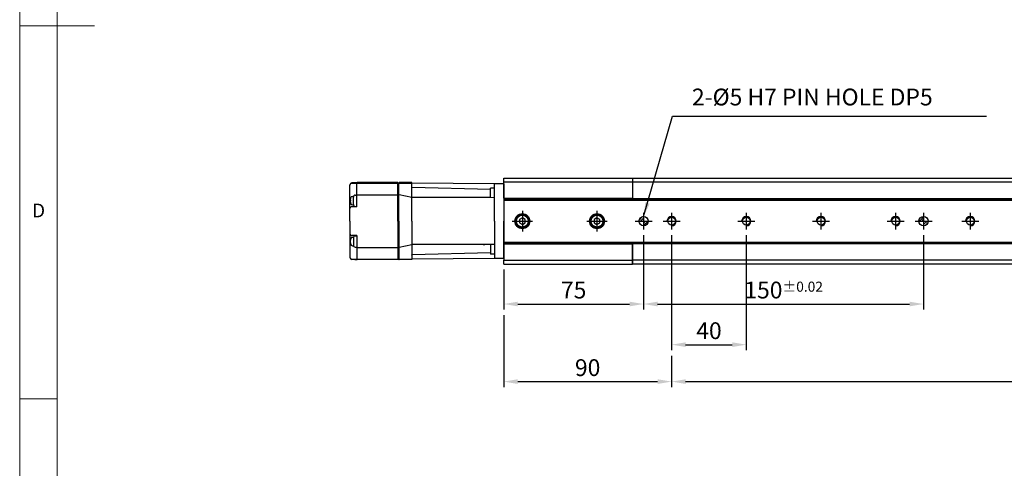
# Model space of a CAD drawing. Units: millimetres. Extents: x 10 to 1610, y 20 to 1128.
# Drawn here: x 10 to 538, y 317 to 557 of the extents above; entities that cross this region are included whole.
import ezdxf

# ---------------------------------------------------------------- set-up
doc = ezdxf.new("R2010")
doc.units = ezdxf.units.MM
doc.header["$PDSIZE"] = -1
doc.linetypes.add('CENTER2', pattern=[28.575, 19.05, -3.175, 3.175, -3.175])
for name, color, linetype in [('1', 3, 'CENTER2'), ('RD', 1, 'Continuous'), ('표제란', 4, 'Continuous')]:
    doc.layers.add(name, color=color, linetype=linetype)
doc.styles.get("Standard").update_dxf_attribs({"font": 'romans.shx', "bigfont": 'whgtxt.shx'})
doc.dimstyles.new('A3', dxfattribs={"dimscale": 3, "dimtxt": 3, "dimasz": 2.5, "dimexe": 1, "dimexo": 1, "dimgap": 1, "dimtad": 1, "dimdec": 4, "dimdsep": 46, "dimtxsty": 'Standard', "dimcen": 0, "dimclrd": 4, "dimclre": 4, "dimclrt": 9, "dimazin": 2, "dimtfac": 1, "dimtdec": 4, "dimtmove": 0, "dimatfit": 3, "dimfxl": 1, "dimtolj": 1, "dimarcsym": 0})

# ---------------------------------------------------------------- blocks, each defined once
blk = doc.blocks.new('표제란2')
at = {"linetype": 'Continuous', "lineweight": 0}
blk.add_line((10, 297), (10, 20), dxfattribs=at)
at = {"layer": '표제란', "linetype": 'Continuous', "lineweight": 0}
for p, q in [((15, 292), (15, 25)), ((10, 153.5), (20, 153.5)), ((10, 103.5), (15, 103.5))]:
    blk.add_line(p, q, dxfattribs=at)
at = {"layer": '표제란', "linetype": 'Continuous', "lineweight": 0, "insert": (11.67, 129.67), "char_height": 1.85, "attachment_point": 1}
blk.add_mtext('D', dxfattribs=at)
blk = doc.blocks.new('*D15')
at = {"color": 4, "lineweight": -2, "transparency": 16777216}
for p, q in [((1359.31, 441.77), (1359.31, 360.25)), ((359.31, 377.05), (359.31, 360.25)), ((366.81, 363.25), (1351.81, 363.25))]:
    blk.add_line(p, q, dxfattribs=at)
at = {"color": 4, "transparency": 16777216}
for points in [[(366.81, 364.5), (366.81, 362), (359.31, 363.25)], [(1351.81, 364.5), (1351.81, 362), (1359.31, 363.25)]]:
    blk.add_solid(points, dxfattribs=at)
at = {"layer": 'Defpoints', "color": 0, "transparency": 16777216}
for p in [(1359.31, 444.77), (359.31, 380.05), (1359.31, 363.25)]:
    blk.add_point(p, dxfattribs=at)
at = {"color": 9, "transparency": 16777216, "insert": (859.31, 373.11), "char_height": 9, "attachment_point": 5}
blk.add_mtext('\\A1;(21-1)x40', dxfattribs=at)
blk = doc.blocks.new('*D14')
at = {"color": 4, "lineweight": -2, "transparency": 16777216}
for p, q in [((359.31, 441.77), (359.31, 380.05)), ((399.31, 441.77), (399.31, 380.05)), ((366.81, 383.05), (391.81, 383.05))]:
    blk.add_line(p, q, dxfattribs=at)
at = {"color": 4, "transparency": 16777216}
for points in [[(366.81, 384.3), (366.81, 381.8), (359.31, 383.05)], [(391.81, 384.3), (391.81, 381.8), (399.31, 383.05)]]:
    blk.add_solid(points, dxfattribs=at)
at = {"layer": 'Defpoints', "color": 0, "transparency": 16777216}
for p in [(359.31, 444.77), (399.31, 444.77), (399.31, 383.05)]:
    blk.add_point(p, dxfattribs=at)
at = {"color": 9, "transparency": 16777216, "insert": (379.31, 390.55), "char_height": 9, "attachment_point": 5}
blk.add_mtext('\\A1;40', dxfattribs=at)
blk = doc.blocks.new('*D21')
at = {"color": 4, "lineweight": -2, "transparency": 16777216}
for p, q in [((344.31, 441.77), (344.31, 401.84)), ((269.31, 423.27), (269.31, 401.84)), ((276.81, 404.84), (336.81, 404.84))]:
    blk.add_line(p, q, dxfattribs=at)
at = {"color": 4, "transparency": 16777216}
for points in [[(276.81, 406.09), (276.81, 403.59), (269.31, 404.84)], [(336.81, 406.09), (336.81, 403.59), (344.31, 404.84)]]:
    blk.add_solid(points, dxfattribs=at)
at = {"layer": 'Defpoints', "color": 0, "transparency": 16777216}
for p in [(344.31, 444.77), (269.31, 426.27), (344.31, 404.84)]:
    blk.add_point(p, dxfattribs=at)
at = {"color": 9, "transparency": 16777216, "insert": (306.81, 412.34), "char_height": 9, "attachment_point": 5}
blk.add_mtext('\\A1;75', dxfattribs=at)
blk = doc.blocks.new('*D22')
at = {"color": 4, "lineweight": -2, "transparency": 16777216}
for p, q in [((344.31, 441.77), (344.31, 401.84)), ((494.31, 441.77), (494.31, 401.84)), ((351.81, 404.84), (486.81, 404.84))]:
    blk.add_line(p, q, dxfattribs=at)
at = {"color": 4, "transparency": 16777216}
for points in [[(351.81, 406.09), (351.81, 403.59), (344.31, 404.84)], [(486.81, 406.09), (486.81, 403.59), (494.31, 404.84)]]:
    blk.add_solid(points, dxfattribs=at)
at = {"layer": 'Defpoints', "color": 0, "transparency": 16777216}
for p in [(344.31, 444.77), (494.31, 444.77), (494.31, 404.84)]:
    blk.add_point(p, dxfattribs=at)
at = {"color": 9, "transparency": 16777216, "insert": (419.31, 412.34), "char_height": 9, "attachment_point": 5}
blk.add_mtext('\\A1;150{\\H5.400000;±0.02}', dxfattribs=at)
blk = doc.blocks.new('A$C2FD251C1')
at = {"color": 5}
for p, q in [((0, 20.64), (0, 40.14)), ((25.7, 41.14), (1, 41.14)), ((1, 40.94), (25.7, 40.94)), ((2.9, 41.17), (3.7, 41.17)), ((3.7, 41.14), (3.7, 41.17)), ((3.7, 28.34), (3.7, 40.94)), ((25.7, 41.27), (3.9, 41.27)), ((25.7, 20.64), (25.7, 41.27)), ((25.7, 41.02), (26.2, 41.02)), ((25.7, 40.89), (26.2, 40.89)), ((25.7, 40.69), (26.2, 40.69)), ((26.2, 20.64), (26.2, 41.07)), ((33.2, 41.27), (26.4, 41.27)), ((33.2, 41.14), (26.4, 41.14)), ((26.4, 40.94), (33.2, 40.94)), ((33.23, 20.64), (33.2, 41.27)), ((77.4, 40.64), (33.2, 40.94)), ((33.21, 38.84), (33.21, 38.83)), ((33.21, 38.83), (33.21, 38.81)), ((33.21, 38.81), (33.21, 38.8)), ((33.21, 38.8), (33.21, 38.79)), ((33.21, 38.79), (33.21, 38.78)), ((33.21, 38.78), (33.22, 38.77)), ((33.22, 38.77), (33.22, 38.75)), ((33.22, 38.75), (33.22, 38.74)), ((33.22, 38.74), (33.23, 38.73)), ((33.23, 38.73), (33.23, 38.72)), ((33.23, 38.72), (33.23, 38.72)), ((33.23, 38.72), (33.24, 38.71)), ((33.24, 38.71), (33.24, 38.7)), ((33.24, 38.7), (33.25, 38.7)), ((33.25, 38.7), (33.26, 38.69)), ((33.26, 38.69), (33.26, 38.68)), ((33.26, 38.68), (33.27, 38.68)), ((33.27, 38.68), (33.28, 38.67)), ((33.28, 38.67), (33.29, 38.67)), ((33.29, 38.67), (33.3, 38.67)), ((33.3, 38.67), (33.31, 38.66)), ((33.31, 38.66), (33.32, 38.66)), ((33.32, 38.66), (33.33, 38.66)), ((33.33, 38.66), (33.35, 38.66)), ((75.4, 37.6), (33.35, 38.66)), ((75.4, 33.16), (75.4, 38.31)), ((77.4, 38.29), (75.4, 38.31)), ((77.4, 20.64), (77.4, 40.64)), ((82.4, 40.64), (77.4, 40.64)), ((82.4, 40.64), (82.4, 20.64)), ((0.24, 31.84), (0.32, 31.84)), ((0.32, 32.86), (0.35, 33.01)), ((0.32, 32.86), (0.32, 32.83)), ((0.32, 31.84), (0.32, 31.28)), ((1.33, 33.81), (1.9, 33.81)), ((1.9, 29.31), (1.9, 33.81)), ((2.9, 34.56), (3.7, 34.56)), ((3.9, 34.83), (25.7, 34.83)), ((25.7, 34.58), (26.2, 34.58)), ((33.2, 33.35), (26.44, 34.78)), ((75.4, 33.27), (33.2, 33.24)), ((33.21, 33.24), (33.21, 33.24)), ((33.21, 33.24), (33.21, 33.24)), ((33.21, 33.24), (33.21, 33.24)), ((33.22, 33.24), (33.21, 33.24)), ((33.23, 33.25), (33.22, 33.25)), ((33.22, 33.25), (33.22, 33.24)), ((77.4, 33.12), (33.22, 33.24)), ((33.24, 33.25), (33.23, 33.25)), ((33.23, 33.25), (33.23, 33.25)), ((33.25, 33.25), (33.24, 33.25)), ((33.27, 33.25), (33.25, 33.25)), ((33.25, 33.25), (33.25, 33.25)), ((33.3, 33.25), (33.27, 33.25)), ((33.36, 33.25), (33.3, 33.25)), ((33.65, 33.25), (33.36, 33.25)), ((34.54, 33.24), (33.65, 33.25)), ((72.29, 33.25), (71.35, 33.25)), ((0.32, 31.28), (0.24, 31.28)), ((0.32, 30.29), (0.32, 30.26)), ((0.32, 30.26), (0.35, 30.1)), ((3.7, 28.34), (1, 28.34)), ((1.33, 29.31), (1.9, 29.31)), ((2.9, 28.56), (3.7, 28.56)), ((0, 20.64), (0, 1.14)), ((25.7, 20.64), (25.7, 0)), ((26.2, 20.64), (26.2, 0.2)), ((33.23, 20.64), (33.2, 0)), ((77.4, 20.64), (77.4, 0.64)), ((82.4, 0.64), (82.4, 20.64)), ((0.32, 11.02), (0.35, 11.17)), ((0.32, 10.99), (0.32, 11.02)), ((3.7, 12.94), (1, 12.94)), ((1.33, 11.97), (1.9, 11.97)), ((1.9, 11.97), (1.9, 7.47)), ((2.9, 12.72), (3.7, 12.72)), ((3.7, 12.94), (3.7, 0.34)), ((0.32, 10), (0.24, 10)), ((0.24, 9.44), (0.32, 9.44)), ((0.32, 9.44), (0.32, 10)), ((0.32, 8.42), (0.32, 8.45)), ((0.32, 8.42), (0.35, 8.26)), ((1.33, 7.47), (1.9, 7.47)), ((2.9, 6.72), (3.7, 6.72)), ((3.9, 6.44), (25.7, 6.44)), ((25.7, 6.69), (26.2, 6.69)), ((33.2, 7.92), (26.44, 6.49)), ((75.4, 8.01), (33.2, 8.03)), ((33.22, 8.03), (33.21, 8.03)), ((33.21, 8.03), (33.21, 8.03)), ((33.21, 8.03), (33.21, 8.03)), ((33.21, 8.03), (33.21, 8.03)), ((77.4, 8.15), (33.22, 8.03)), ((33.22, 8.03), (33.22, 8.03)), ((33.23, 8.03), (33.22, 8.03)), ((33.23, 8.03), (33.23, 8.03)), ((33.24, 8.03), (33.23, 8.03)), ((33.25, 8.03), (33.24, 8.03)), ((33.25, 8.03), (33.25, 8.03)), ((33.27, 8.03), (33.25, 8.03)), ((33.3, 8.03), (33.27, 8.03)), ((33.36, 8.03), (33.3, 8.03)), ((33.65, 8.03), (33.36, 8.03)), ((34.54, 8.03), (33.65, 8.03)), ((72.29, 8.02), (71.35, 8.02)), ((75.4, 8.12), (75.4, 2.97)), ((1, 0.34), (25.7, 0.34)), ((25.7, 0.14), (1, 0.14)), ((2.9, 0.1), (3.7, 0.1)), ((3.7, 0.14), (3.7, 0.1)), ((25.7, 0.59), (26.2, 0.59)), ((25.7, 0.39), (26.2, 0.39)), ((25.7, 0.25), (26.2, 0.25)), ((26.4, 0.34), (33.2, 0.34)), ((33.2, 0.14), (26.4, 0.14)), ((77.4, 0.64), (33.2, 0.34)), ((33.21, 2.5), (33.22, 2.51)), ((33.21, 2.48), (33.21, 2.5)), ((33.21, 2.47), (33.21, 2.48)), ((33.21, 2.46), (33.21, 2.47)), ((33.21, 2.44), (33.21, 2.46)), ((33.21, 2.43), (33.21, 2.44)), ((33.22, 2.53), (33.23, 2.54)), ((33.22, 2.52), (33.22, 2.53)), ((33.22, 2.51), (33.22, 2.52)), ((33.23, 2.56), (33.24, 2.56)), ((33.23, 2.55), (33.23, 2.56)), ((33.23, 2.54), (33.23, 2.55)), ((33.24, 2.57), (33.25, 2.58)), ((33.24, 2.56), (33.24, 2.57)), ((33.25, 2.58), (33.26, 2.58)), ((33.26, 2.59), (33.27, 2.59)), ((33.26, 2.58), (33.26, 2.59)), ((33.27, 2.59), (33.28, 2.6)), ((33.28, 2.6), (33.29, 2.6)), ((33.29, 2.6), (33.3, 2.61)), ((33.3, 2.61), (33.31, 2.61)), ((33.31, 2.61), (33.32, 2.61)), ((33.32, 2.61), (33.33, 2.61)), ((33.33, 2.61), (33.35, 2.62)), ((75.4, 3.67), (33.35, 2.62)), ((77.4, 2.98), (75.4, 2.97)), ((82.4, 0.64), (77.4, 0.64)), ((25.7, 0), (3.9, 0)), ((33.2, 0), (26.4, 0))]:
    blk.add_line(p, q, dxfattribs=at)
for centre, radius, start, end in [((1, 40.14), 1, 90, 180), ((1, 39.94), 1, 90, 180), ((2.9, 40.17), 1, 90, 105.3909), ((3.9, 41.07), 0.2, 90, 161.3609), ((26.4, 41.07), 0.2, 90, 180), ((26.4, 40.94), 0.2, 90, 180), ((26.4, 40.74), 0.2, 90, 179.9999), ((1.33, 32.81), 1, 90, 167.9753), ((2.9, 33.56), 1, 90, 180), ((3.9, 34.63), 0.2, 90, 180), ((26.4, 34.59), 0.2, 78, 179.9999), ((1, 27.34), 1, 90, 180), ((1.33, 30.31), 1, 192.0247, 270), ((2.9, 29.56), 1, 180, 270), ((1, 13.94), 1, 180, 270), ((1.33, 10.97), 1, 90, 167.9753), ((2.9, 11.72), 1, 90, 180), ((1.33, 8.47), 1, 192.0247, 270), ((2.9, 7.72), 1, 180, 270), ((3.9, 6.64), 0.2, 180, 270), ((26.4, 6.68), 0.2, 180.0001, 282), ((1, 1.34), 1, 180, 270), ((1, 1.14), 1, 180, 270), ((2.9, 1.1), 1, 254.6091, 270), ((3.9, 0.2), 0.2, 198.6391, 270), ((26.4, 0.54), 0.2, 180.0001, 270), ((26.4, 0.34), 0.2, 180, 270), ((26.4, 0.2), 0.2, 180, 270)]:
    blk.add_arc(centre, radius, start, end, dxfattribs=at)
at = {"color": 5, "linetype": 'ByBlock'}
for centre, radius, start, end in [((4.91, 31.88), 4.68, 168.3989, 178.6573), ((2.14, 32.09), 1.91, 182.8392, 187.5698), ((2.1, 31.03), 1.87, 172.3793, 177.2117), ((4.98, 31.24), 4.76, 181.4195, 191.5243), ((4.98, 10.04), 4.76, 168.4757, 178.5805), ((2.1, 10.24), 1.87, 182.7883, 187.6207), ((2.14, 9.18), 1.91, 172.4302, 177.1608), ((4.91, 9.39), 4.68, 181.3427, 191.6011)]:
    blk.add_arc(centre, radius, start, end, dxfattribs=at)
blk = doc.blocks.new('*U41')
blk.add_circle((0, 0), 2.07)
at = {"layer": '1'}
for p, q in [((-4.5, 0), (4.5, 0)), ((0, 4.5), (0, -4.5))]:
    blk.add_line(p, q, dxfattribs=at)
at = {"layer": 'RD'}
blk.add_arc((0, 0), 2.5, 270, 180, dxfattribs=at)
blk = doc.blocks.new('*U42')
at = {"color": 0, "linetype": 'ByBlock', "lineweight": -2, "transparency": 16777216}
for p in [(0, 0), (40, 0), (80, 0), (120, 0), (160, 0)]:
    blk.add_blockref('*U41', p, dxfattribs=at)
blk = doc.blocks.new('*D43')
at = {"color": 4, "lineweight": -2, "transparency": 16777216}
for p, q in [((269.31, 398.84), (269.31, 360.25)), ((359.31, 377.05), (359.31, 360.25)), ((276.81, 363.25), (351.81, 363.25))]:
    blk.add_line(p, q, dxfattribs=at)
at = {"color": 4, "transparency": 16777216}
for points in [[(276.81, 364.5), (276.81, 362), (269.31, 363.25)], [(351.81, 364.5), (351.81, 362), (359.31, 363.25)]]:
    blk.add_solid(points, dxfattribs=at)
at = {"layer": 'Defpoints', "color": 0, "transparency": 16777216}
for p in [(269.31, 401.84), (359.31, 380.05), (359.31, 363.25)]:
    blk.add_point(p, dxfattribs=at)
at = {"color": 9, "transparency": 16777216, "insert": (314.31, 370.75), "char_height": 9, "attachment_point": 5}
blk.add_mtext('\\A1;90', dxfattribs=at)

msp = doc.modelspace()

# ---------------------------------------------------------------- hatches: boundary and pattern name
at = {"layer": 'RD'}
h = msp.add_hatch(dxfattribs=at)
h.set_pattern_fill('ANSI31', color=256, scale=0.3, style=0)
h.set_pattern_definition([(45, (-3.4294, 270.2467), (-0.6735192, 0.6735192), [])])
h.paths.add_polyline_path([(341.81138, 449.2683), (344.31138, 449.2683), (344.31138, 451.7683, 0.414213562)])
h.paths.add_polyline_path([(344.31138, 446.7683, 0.414213562), (346.81138, 449.2683), (344.31138, 449.2683)])
h.paths.add_polyline_path([(494.31138, 451.7683, 0.414213562), (491.81138, 449.2683), (494.31138, 449.2683)])
h.paths.add_polyline_path([(494.31138, 449.2683), (494.31138, 446.7683, 0.414213562), (496.81138, 449.2683)])

# ---------------------------------------------------------------- linework, layer by layer
for p, q in [((269.31138, 470.2683), (269.31138, 472.2683)), ((269.31138, 472.2683), (338.31137, 472.2683)), ((269.31138, 461.5183), (269.31138, 470.2683)), ((269.31138, 470.2683), (338.31137, 470.2683)), ((338.31137, 472.2683), (338.31137, 470.2683)), ((338.31137, 472.2683), (1380.31138, 472.2683)), ((338.31137, 472.2683), (338.31137, 470.2683)), ((338.31137, 470.2683), (338.31137, 461.4683)), ((338.31137, 470.2683), (1380.31138, 470.2683)), ((338.31137, 470.2683), (338.31137, 461.5183)), ((269.31138, 461.5183), (338.31137, 461.5183)), ((269.31138, 461.5183), (269.31138, 437.0183)), ((269.31138, 461.2683), (1390.31137, 461.2683)), ((269.31138, 460.4683), (1390.31137, 460.4683)), ((338.31137, 461.4683), (1380.31138, 461.4683)), ((338.31137, 461.2683), (338.31137, 461.4683)), ((347.31138, 461.4683), (347.31138, 461.2683)), ((358.31137, 461.4683), (358.31137, 461.2683)), ((392.31138, 461.4683), (392.31138, 461.2683)), ((398.31137, 461.4683), (398.31137, 461.2683)), ((432.31138, 461.4683), (432.31138, 461.2683)), ((438.31137, 461.4683), (438.31137, 461.2683)), ((279.31137, 451.00038), (277.81137, 450.1344)), ((277.81137, 450.1344), (277.81137, 448.4022)), ((280.81137, 450.1344), (279.31137, 451.00038)), ((280.81137, 448.4022), (280.81137, 450.1344)), ((319.31137, 451.00038), (317.81137, 450.1344)), ((317.81137, 450.1344), (317.81137, 448.4022)), ((320.81137, 450.1344), (319.31137, 451.00038)), ((320.81137, 448.4022), (320.81137, 450.1344)), ((277.81137, 448.4022), (279.31137, 447.53622)), ((279.31137, 447.53622), (280.81137, 448.4022)), ((317.81137, 448.4022), (319.31137, 447.53622)), ((319.31137, 447.53622), (320.81137, 448.4022)), ((269.31138, 438.0683), (1390.31137, 438.0683)), ((269.31138, 437.2683), (1390.31137, 437.2683)), ((338.31137, 437.0183), (269.31138, 437.0183)), ((269.31138, 437.0183), (269.31138, 428.2683)), ((338.31137, 437.06829), (338.31137, 437.2683)), ((338.31137, 428.26829), (338.31137, 437.06829)), ((1380.31138, 437.06829), (338.31137, 437.06829)), ((338.31137, 437.0183), (338.31137, 428.2683)), ((347.31138, 437.2683), (347.31138, 437.06829)), ((358.31137, 437.2683), (358.31137, 437.06829)), ((432.31138, 437.2683), (432.31138, 437.06829)), ((438.31137, 437.2683), (438.31137, 437.06829)), ((269.31138, 428.2683), (338.31137, 428.2683)), ((269.31138, 426.2683), (269.31138, 428.2683)), ((338.31137, 428.2683), (338.31137, 426.2683)), ((338.31137, 426.26829), (338.31137, 428.26829)), ((1380.31138, 428.26829), (338.31137, 428.26829)), ((269.31138, 426.2683), (338.31137, 426.2683)), ((1380.31138, 426.26829), (338.31137, 426.26829))]:
    msp.add_line(p, q)
for centre, radius in [((279.31137, 449.2683), 4), ((279.31137, 449.2683), 3.5), ((279.31137, 449.2683), 3.2), ((319.31137, 449.2683), 4), ((319.31137, 449.2683), 3.5), ((319.31137, 449.2683), 3.2), ((344.31138, 449.2683), 2.5), ((439.31137, 449.2683), 2.06699), ((494.31138, 449.2683), 2.5)]:
    msp.add_circle(centre, radius)
at = {"layer": '1'}
for p, q in [((279.31137, 454.7683), (279.31137, 443.7683)), ((319.31137, 454.7683), (319.31137, 443.7683)), ((344.31138, 453.7683), (344.31138, 444.7683)), ((439.31137, 453.7683), (439.31137, 444.7683)), ((494.31138, 453.7683), (494.31138, 444.7683)), ((273.81137, 449.2683), (284.81137, 449.2683)), ((313.81137, 449.2683), (324.81137, 449.2683)), ((339.81138, 449.2683), (348.81138, 449.2683)), ((434.81137, 449.2683), (443.81137, 449.2683)), ((489.81138, 449.2683), (498.81138, 449.2683))]:
    msp.add_line(p, q, dxfattribs=at)
at = {"layer": 'RD'}
msp.add_arc((439.31137, 449.2683), 2.5, 270, 180, dxfattribs=at)

# ---------------------------------------------------------------- block references
at = {"xscale": 4, "yscale": 4, "zscale": 4}
msp.add_blockref('표제란2', (-30, -60), dxfattribs=at)
for name, p in [('A$C2FD251C1', (186.91138, 428.63217)), ('*U42', (359.31137, 449.2683))]:
    msp.add_blockref(name, p)

# ---------------------------------------------------------------- texts
at = {"color": 9, "insert": (370.18576, 508.50283), "char_height": 9, "attachment_point": 7}
msp.add_mtext('2-%%C5 H7 PIN HOLE DP5', dxfattribs=at)

# ---------------------------------------------------------------- dimensions: what is measured, and where the dimension line sits
for base, p1, p2, picture, middle in [((344.31138, 404.83724), (269.31138, 426.2683), (344.31138, 444.7683), '*D21', (306.81138, 412.33724)), ((399.31137, 383.05439), (359.31137, 444.7683), (399.31137, 444.7683), '*D14', (379.31137, 390.55439)), ((359.31137, 363.24805), (269.31138, 401.83724), (359.31137, 380.05439), '*D43', (314.31138, 370.74805))]:
    dim = msp.add_linear_dim(base=base, p1=p1, p2=p2, dimstyle='A3')
    dim.commit()
    dim.dimension.update_dxf_attribs({"geometry": picture, "text_midpoint": middle})
dim = msp.add_linear_dim(base=(494.31138, 404.83724), p1=(344.31138, 444.7683), p2=(494.31138, 444.7683), dimstyle='A3', override={"dimgap": 1, "dimtol": 1, "dimlim": 0, "dimtp": 0.02, "dimtm": 0.02, "dimtfac": 0.6})
dim.commit()
dim.dimension.update_dxf_attribs({"geometry": '*D22', "text_midpoint": (419.31138, 412.33724)})
dim = msp.add_linear_dim(base=(1359.31137, 363.24805), p1=(359.31137, 380.05439), p2=(1359.31137, 444.7683), text='(21-1)x40', dimstyle='A3')
dim.commit()
dim.dimension.update_dxf_attribs({"geometry": '*D15', "text_midpoint": (859.31137, 373.10519)})

# ---------------------------------------------------------------- leaders
at = {"annotation_type": 0, "has_hookline": 1, "hookline_direction": 0, "text_width": 157.82143}
msp.add_leader([(344.31138, 451.7683), (359.68576, 505.50283), (367.18576, 505.50283)], dimstyle='A3', override={"dimgap": 1, "dimtad": 1}, dxfattribs=at)

doc.saveas('drawing.dxf')
